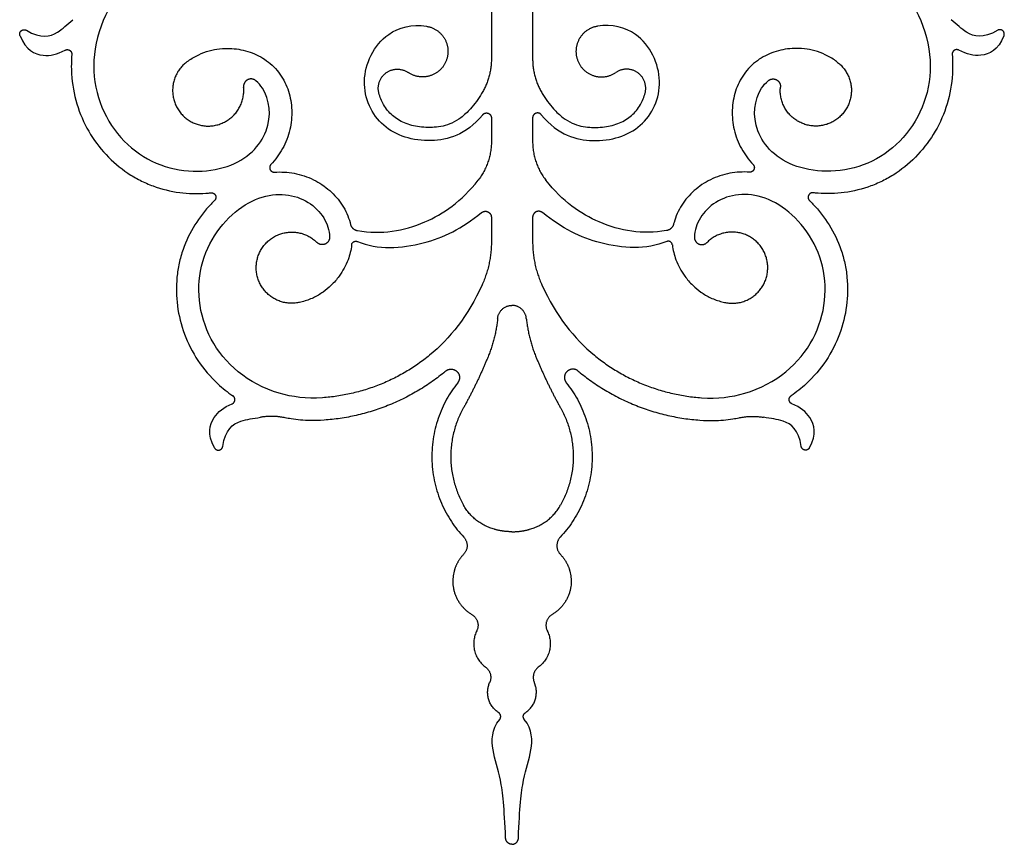
# Model space of a CAD drawing. Units: millimetres. Extents: x -89 to 94, y -122 to 99.
# Drawn here: x 51 to 70, y -68 to -52 of the extents above; entities that cross this region are included whole.
import ezdxf

# ---------------------------------------------------------------- set-up
doc = ezdxf.new("R2010")
doc.units = ezdxf.units.MM
doc.header["$MEASUREMENT"] = 0
doc.layers.add('Layer 03', color=5, linetype='Continuous')

msp = doc.modelspace()

# ---------------------------------------------------------------- linework, layer by layer
at = {"layer": 'Layer 03'}
for p, q in [((60.488, -50.064), (60.488, -52.388)), ((61.285, -50.064), (61.285, -52.388)), ((60.488, -53.525), (60.488, -53.982)), ((61.285, -53.525), (61.285, -53.982)), ((60.488, -55.446), (60.488, -55.922)), ((61.285, -55.446), (61.285, -55.922))]:
    msp.add_line(p, q, dxfattribs=at)
for points, knots in [([(54.441, -50.244), (53.613, -50.651), (52.723, -51.716), (52.777, -53.426), (53.947, -54.594), (55.516, -54.594), (56.279, -53.802), (56.198, -53.091), (55.985, -52.85), (55.937, -52.808)], [0.242684, 0.242684, 0.242684, 0.242684, 1.694501, 3.389003, 5.083504, 6.778006, 8.472507, 10.167009, 10.587986, 10.587986, 10.587986, 10.587986]), ([(67.332, -50.244), (68.159, -50.651), (69.05, -51.716), (68.996, -53.426), (67.826, -54.594), (66.256, -54.594), (65.493, -53.802), (65.575, -53.091), (65.788, -52.85), (65.836, -52.808)], [0.242684, 0.242684, 0.242684, 0.242684, 1.694501, 3.389003, 5.083504, 6.778006, 8.472507, 10.167009, 10.587986, 10.587986, 10.587986, 10.587986]), ([(51.502, -51.833), (51.788, -52), (52.074, -51.936), (52.292, -51.723), (52.398, -51.629)], [0.051029, 0.051029, 0.051029, 0.051029, 0.806774, 1.33171, 1.33171, 1.33171, 1.33171]), ([(60.321, -53.464), (59.988, -53.865), (59.238, -54.059), (58.323, -53.773), (57.879, -52.843), (58.322, -51.873), (58.955, -51.71), (59.236, -51.756)], [0.206267, 0.206267, 0.206267, 0.206267, 1.426646, 2.853292, 4.279938, 5.706584, 6.666557, 6.666557, 6.666557, 6.666557]), ([(61.452, -53.464), (61.785, -53.865), (62.535, -54.059), (63.45, -53.773), (63.893, -52.843), (63.451, -51.873), (62.818, -51.71), (62.536, -51.756)], [0.206267, 0.206267, 0.206267, 0.206267, 1.426646, 2.853292, 4.279938, 5.706584, 6.666557, 6.666557, 6.666557, 6.666557]), ([(70.271, -51.833), (69.984, -52), (69.699, -51.936), (69.48, -51.723), (69.374, -51.629)], [0.051029, 0.051029, 0.051029, 0.051029, 0.806774, 1.33171, 1.33171, 1.33171, 1.33171]), ([(51.38, -51.939), (51.494, -52.219), (51.796, -52.365), (52.096, -52.3), (52.252, -52.217)], [0.045024, 0.045024, 0.045024, 0.045024, 0.784135, 1.385363, 1.385363, 1.385363, 1.385363]), ([(70.393, -51.939), (70.278, -52.219), (69.976, -52.365), (69.677, -52.3), (69.52, -52.217)], [0.045024, 0.045024, 0.045024, 0.045024, 0.784135, 1.385363, 1.385363, 1.385363, 1.385363]), ([(52.381, -52.302), (52.37, -52.426), (52.366, -52.749), (52.456, -53.258), (52.687, -53.791), (53.026, -54.246), (53.38, -54.549), (53.697, -54.735), (54.027, -54.88), (54.456, -54.983), (54.836, -54.995), (55.036, -54.976), (55.068, -54.972)], [4.310467, 4.310467, 4.310467, 4.310467, 4.73788, 5.417437, 6.078091, 6.722465, 7.356142, 7.67081, 7.98458, 8.594325, 9.178006, 9.286774, 9.286774, 9.286774, 9.286774]), ([(54.593, -52.453), (54.606, -52.443), (54.682, -52.387), (54.826, -52.301), (55.031, -52.225), (55.246, -52.185), (55.513, -52.178), (55.83, -52.238), (56.157, -52.406), (56.419, -52.67), (56.557, -52.949), (56.615, -53.19), (56.641, -53.439), (56.61, -53.76), (56.469, -54.123), (56.314, -54.334), (56.227, -54.426)], [-15.289759, -15.289759, -15.289759, -15.289759, -15.233108, -14.966503, -14.716263, -14.483791, -14.21414, -13.800142, -13.38553, -12.963243, -12.53817, -12.326688, -12.113862, -11.67861, -11.225083, -10.787479, -10.787479, -10.787479, -10.787479]), ([(67.179, -52.453), (67.166, -52.443), (67.091, -52.387), (66.947, -52.301), (66.742, -52.225), (66.526, -52.185), (66.259, -52.178), (65.942, -52.238), (65.615, -52.406), (65.353, -52.67), (65.216, -52.949), (65.158, -53.19), (65.132, -53.439), (65.163, -53.76), (65.304, -54.123), (65.458, -54.334), (65.545, -54.426)], [-15.289759, -15.289759, -15.289759, -15.289759, -15.233108, -14.966503, -14.716263, -14.483791, -14.21414, -13.800142, -13.38553, -12.963243, -12.53817, -12.326688, -12.113862, -11.67861, -11.225083, -10.787479, -10.787479, -10.787479, -10.787479]), ([(69.392, -52.302), (69.402, -52.426), (69.407, -52.749), (69.317, -53.258), (69.085, -53.791), (68.746, -54.246), (68.392, -54.549), (68.076, -54.735), (67.745, -54.88), (67.317, -54.983), (66.937, -54.995), (66.736, -54.976), (66.705, -54.972)], [4.310467, 4.310467, 4.310467, 4.310467, 4.73788, 5.417437, 6.078091, 6.722465, 7.356142, 7.67081, 7.98458, 8.594325, 9.178006, 9.286774, 9.286774, 9.286774, 9.286774]), ([(60.3, -53.055), (60.236, -53.16), (60.116, -53.329), (59.916, -53.518), (59.734, -53.628), (59.557, -53.687), (59.4, -53.708), (59.247, -53.712), (59.052, -53.7), (58.81, -53.639), (58.567, -53.49), (58.398, -53.283), (58.332, -53.121), (58.313, -53.041)], [-0.05679, -0.05679, -0.05679, -0.05679, 0.366738, 0.653059, 0.885938, 1.09234, 1.292822, 1.427281, 1.618877, 1.964777, 2.27764, 2.588208, 2.87115, 2.87115, 2.87115, 2.87115]), ([(61.472, -53.055), (61.537, -53.16), (61.656, -53.329), (61.857, -53.518), (62.038, -53.628), (62.216, -53.687), (62.372, -53.708), (62.525, -53.712), (62.72, -53.7), (62.962, -53.639), (63.206, -53.49), (63.375, -53.283), (63.44, -53.121), (63.46, -53.041)], [-0.05679, -0.05679, -0.05679, -0.05679, 0.366738, 0.653059, 0.885938, 1.09234, 1.292822, 1.427281, 1.618877, 1.964777, 2.27764, 2.588208, 2.87115, 2.87115, 2.87115, 2.87115]), ([(56.297, -54.573), (56.424, -54.565), (56.684, -54.579), (57.054, -54.701), (57.322, -54.881), (57.498, -55.059), (57.647, -55.257), (57.728, -55.436), (57.761, -55.565), (57.763, -55.574)], [10.787479, 10.787479, 10.787479, 10.787479, 11.225083, 11.67861, 12.113862, 12.326688, 12.53817, 12.963243, 12.994806, 12.994806, 12.994806, 12.994806]), ([(65.476, -54.573), (65.349, -54.565), (65.088, -54.579), (64.719, -54.701), (64.45, -54.881), (64.275, -55.059), (64.126, -55.257), (64.045, -55.436), (64.012, -55.565), (64.01, -55.574)], [10.787479, 10.787479, 10.787479, 10.787479, 11.225083, 11.67861, 12.113862, 12.326688, 12.53817, 12.963243, 12.994806, 12.994806, 12.994806, 12.994806]), ([(57.9, -55.701), (58.369, -55.778), (59.14, -55.662), (59.911, -55.14), (60.232, -54.728)], [0.144085, 0.144085, 0.144085, 0.144085, 1.895193, 3.382006, 3.382006, 3.382006, 3.382006]), ([(63.872, -55.701), (63.403, -55.778), (62.632, -55.662), (61.862, -55.14), (61.541, -54.728)], [0.144085, 0.144085, 0.144085, 0.144085, 1.895193, 3.382006, 3.382006, 3.382006, 3.382006]), ([(57.227, -58.93), (56.915, -58.953), (55.962, -58.825), (54.877, -57.874), (54.718, -56.228), (55.716, -55.016), (56.812, -54.93), (57.309, -55.444), (57.36, -55.762), (57.362, -55.826)], [1.000947, 1.000947, 1.000947, 1.000947, 1.694501, 3.389003, 5.083504, 6.778006, 8.472507, 10.167009, 10.587986, 10.587986, 10.587986, 10.587986]), ([(64.545, -58.93), (64.858, -58.953), (65.811, -58.825), (66.895, -57.874), (67.054, -56.228), (66.057, -55.016), (64.961, -54.93), (64.464, -55.444), (64.413, -55.762), (64.411, -55.826)], [1.000947, 1.000947, 1.000947, 1.000947, 1.694501, 3.389003, 5.083504, 6.778006, 8.472507, 10.167009, 10.587986, 10.587986, 10.587986, 10.587986]), ([(55.138, -55.122), (55.116, -55.144), (54.974, -55.287), (54.741, -55.588), (54.548, -55.984), (54.45, -56.331), (54.393, -56.694), (54.402, -57.16), (54.538, -57.711), (54.803, -58.228), (55.139, -58.621), (55.391, -58.822), (55.494, -58.893)], [-9.286774, -9.286774, -9.286774, -9.286774, -9.178006, -8.594325, -7.98458, -7.67081, -7.356142, -6.722465, -6.078091, -5.417437, -4.73788, -4.310467, -4.310467, -4.310467, -4.310467]), ([(66.634, -55.122), (66.657, -55.144), (66.799, -55.287), (67.032, -55.588), (67.224, -55.984), (67.322, -56.331), (67.379, -56.694), (67.37, -57.16), (67.234, -57.711), (66.97, -58.228), (66.633, -58.621), (66.381, -58.822), (66.279, -58.893)], [-9.286774, -9.286774, -9.286774, -9.286774, -9.178006, -8.594325, -7.98458, -7.67081, -7.356142, -6.722465, -6.078091, -5.417437, -4.73788, -4.310467, -4.310467, -4.310467, -4.310467]), ([(57.898, -55.913), (58.288, -56.074), (59.192, -56.021), (59.918, -55.662), (60.298, -55.355)], [0.155813, 0.155813, 0.155813, 0.155813, 1.728771, 3.213213, 3.213213, 3.213213, 3.213213]), ([(63.875, -55.913), (63.485, -56.074), (62.58, -56.021), (61.855, -55.662), (61.475, -55.355)], [0.155813, 0.155813, 0.155813, 0.155813, 1.728771, 3.213213, 3.213213, 3.213213, 3.213213]), ([(57.788, -55.978), (57.776, -56.076), (57.724, -56.29), (57.579, -56.553), (57.404, -56.755), (57.236, -56.896), (57.047, -57.006), (56.89, -57.063), (56.799, -57.085), (56.783, -57.088)], [13.461452, 13.461452, 13.461452, 13.461452, 13.800142, 14.21414, 14.483791, 14.716263, 14.966503, 15.233108, 15.289759, 15.289759, 15.289759, 15.289759]), ([(63.985, -55.978), (63.996, -56.076), (64.049, -56.29), (64.193, -56.553), (64.368, -56.755), (64.536, -56.896), (64.725, -57.006), (64.883, -57.063), (64.974, -57.085), (64.99, -57.088)], [13.461452, 13.461452, 13.461452, 13.461452, 13.800142, 14.21414, 14.483791, 14.716263, 14.966503, 15.233108, 15.289759, 15.289759, 15.289759, 15.289759]), ([(55.138, -59.897), (54.995, -59.631), (55.074, -59.304), (55.314, -59.115), (55.478, -59.047)], [0.045024, 0.045024, 0.045024, 0.045024, 0.784135, 1.385363, 1.385363, 1.385363, 1.385363]), ([(66.634, -59.897), (66.778, -59.631), (66.699, -59.304), (66.458, -59.115), (66.295, -59.047)], [0.045024, 0.045024, 0.045024, 0.045024, 0.784135, 1.385363, 1.385363, 1.385363, 1.385363]), ([(55.297, -59.87), (55.35, -59.543), (55.582, -59.363), (55.885, -59.33), (56.024, -59.307)], [0.051029, 0.051029, 0.051029, 0.051029, 0.806774, 1.33171, 1.33171, 1.33171, 1.33171]), ([(57.256, -59.363), (57.166, -59.369), (56.953, -59.375), (56.7, -59.353), (56.54, -59.324), (56.5, -59.316)], [2.1785991, 2.1785991, 2.1785991, 2.1785991, 2.4895775, 2.9102849, 3.0503393, 3.0503393, 3.0503393, 3.0503393]), ([(64.516, -59.363), (64.607, -59.369), (64.819, -59.375), (65.072, -59.353), (65.233, -59.324), (65.273, -59.316)], [2.1785991, 2.1785991, 2.1785991, 2.1785991, 2.4895775, 2.9102849, 3.0503393, 3.0503393, 3.0503393, 3.0503393]), ([(66.475, -59.87), (66.422, -59.543), (66.191, -59.363), (65.888, -59.33), (65.748, -59.307)], [0.051029, 0.051029, 0.051029, 0.051029, 0.806774, 1.33171, 1.33171, 1.33171, 1.33171]), ([(60.763, -67.434), (60.738, -66.843), (60.681, -66.246), (60.496, -65.789), (60.488, -65.337), (60.649, -65.14)], [-2.888529, -2.888529, -2.888529, -2.888529, -1.925686, -0.962843, -0.116324, -0.116324, -0.116324, -0.116324]), ([(61.01, -67.434), (61.034, -66.843), (61.092, -66.246), (61.277, -65.789), (61.284, -65.337), (61.124, -65.14)], [-2.888529, -2.888529, -2.888529, -2.888529, -1.925686, -0.962843, -0.116324, -0.116324, -0.116324, -0.116324])]:
    msp.add_open_spline(points, degree=3, knots=knots, dxfattribs=at)
for points, weights, knots in [([(51.38, -51.939), (51.357, -51.883), (51.403, -51.843), (51.449, -51.803), (51.502, -51.833)], [1, 0.81284624203, 1, 0.81284624203, 1], [0, 0, 0, 0.1215684, 0.1215684, 0.2431368, 0.2431368, 0.2431368]), ([(59.236, -51.756), (59.47, -51.794), (59.586, -52), (59.702, -52.205), (59.614, -52.425), (59.527, -52.644), (59.301, -52.713), (59.075, -52.782), (58.88, -52.649)], [1, 0.901614790286, 1, 0.901614790286, 1, 0.901614790286, 1, 0.901614790286, 1], [3.547369, 3.547369, 3.547369, 4.052452, 4.052452, 4.557535, 4.557535, 5.062619, 5.062619, 5.567702, 5.567702, 5.567702]), ([(62.536, -51.756), (62.303, -51.794), (62.187, -52), (62.07, -52.205), (62.158, -52.425), (62.246, -52.644), (62.472, -52.713), (62.698, -52.782), (62.893, -52.649)], [1, 0.901614790286, 1, 0.901614790286, 1, 0.901614790286, 1, 0.901614790286, 1], [3.547369, 3.547369, 3.547369, 4.052452, 4.052452, 4.557535, 4.557535, 5.062619, 5.062619, 5.567702, 5.567702, 5.567702]), ([(70.393, -51.939), (70.416, -51.883), (70.37, -51.843), (70.324, -51.803), (70.271, -51.833)], [1, 0.81284624203, 1, 0.81284624203, 1], [0, 0, 0, 0.1215684, 0.1215684, 0.2431368, 0.2431368, 0.2431368]), ([(52.252, -52.217), (52.298, -52.193), (52.342, -52.222), (52.385, -52.25), (52.381, -52.302)], [1, 0.860013356362, 1, 0.860013356362, 1], [0, 0, 0, 0.1080756, 0.1080756, 0.2161513, 0.2161513, 0.2161513]), ([(69.52, -52.217), (69.474, -52.193), (69.431, -52.222), (69.387, -52.25), (69.392, -52.302)], [1, 0.860013356362, 1, 0.860013356362, 1], [0, 0, 0, 0.1080756, 0.1080756, 0.2161513, 0.2161513, 0.2161513]), ([(54.593, -52.453), (54.284, -52.694), (54.334, -53.083), (54.383, -53.472), (54.743, -53.627), (55.104, -53.782), (55.42, -53.551), (55.737, -53.321), (55.7, -52.93)], [1, 0.86864680914, 1, 0.86864680914, 1, 0.86864680914, 1, 0.86864680914, 1], [4.953485, 4.953485, 4.953485, 5.770762, 5.770762, 6.588038, 6.588038, 7.405315, 7.405315, 8.222591, 8.222591, 8.222591]), ([(67.179, -52.453), (67.489, -52.694), (67.439, -53.083), (67.389, -53.472), (67.029, -53.627), (66.669, -53.782), (66.352, -53.551), (66.035, -53.321), (66.073, -52.93)], [1, 0.86864680914, 1, 0.86864680914, 1, 0.86864680914, 1, 0.86864680914, 1], [4.953485, 4.953485, 4.953485, 5.770762, 5.770762, 6.588038, 6.588038, 7.405315, 7.405315, 8.222591, 8.222591, 8.222591]), ([(58.313, -53.041), (58.253, -52.795), (58.462, -52.65), (58.67, -52.506), (58.88, -52.649)], [1, 0.824280137967, 1, 0.824280137967, 1], [0, 0, 0, 0.509868, 0.509868, 1.019735, 1.019735, 1.019735]), ([(63.46, -53.041), (63.52, -52.795), (63.311, -52.65), (63.102, -52.506), (62.893, -52.649)], [1, 0.824280137967, 1, 0.824280137967, 1], [0, 0, 0, 0.509868, 0.509868, 1.019735, 1.019735, 1.019735]), ([(55.937, -52.808), (55.863, -52.745), (55.777, -52.789), (55.691, -52.834), (55.7, -52.93)], [1, 0.827995583274, 1, 0.827995583274, 1], [0, 0, 0, 0.195631, 0.195631, 0.3912619, 0.3912619, 0.3912619]), ([(65.836, -52.808), (65.909, -52.745), (65.996, -52.789), (66.082, -52.834), (66.073, -52.93)], [1, 0.827995583274, 1, 0.827995583274, 1], [0, 0, 0, 0.195631, 0.195631, 0.3912619, 0.3912619, 0.3912619]), ([(60.321, -53.464), (60.363, -53.413), (60.425, -53.436), (60.488, -53.458), (60.488, -53.525)], [1, 0.818400860417, 1, 0.818400860417, 1], [0, 0, 0, 0.1327512, 0.1327512, 0.2655025, 0.2655025, 0.2655025]), ([(61.452, -53.464), (61.41, -53.413), (61.347, -53.436), (61.285, -53.458), (61.285, -53.525)], [1, 0.818400860417, 1, 0.818400860417, 1], [0, 0, 0, 0.1327512, 0.1327512, 0.2655025, 0.2655025, 0.2655025]), ([(56.227, -54.426), (56.187, -54.47), (56.212, -54.523), (56.237, -54.577), (56.297, -54.573)], [1, 0.82648782878, 1, 0.82648782878, 1], [0, 0, 0, 0.1195913, 0.1195913, 0.2391825, 0.2391825, 0.2391825]), ([(65.545, -54.426), (65.586, -54.47), (65.561, -54.523), (65.535, -54.577), (65.476, -54.573)], [1, 0.82648782878, 1, 0.82648782878, 1], [0, 0, 0, 0.1195913, 0.1195913, 0.2391825, 0.2391825, 0.2391825]), ([(55.068, -54.972), (55.13, -54.965), (55.157, -55.022), (55.183, -55.078), (55.138, -55.122)], [1, 0.813242295676, 1, 0.813242295676, 1], [0, 0, 0, 0.1242188, 0.1242188, 0.2484376, 0.2484376, 0.2484376]), ([(66.705, -54.972), (66.643, -54.965), (66.616, -55.022), (66.589, -55.078), (66.634, -55.122)], [1, 0.813242295676, 1, 0.813242295676, 1], [0, 0, 0, 0.1242188, 0.1242188, 0.2484376, 0.2484376, 0.2484376]), ([(60.298, -55.355), (60.355, -55.308), (60.421, -55.34), (60.488, -55.372), (60.488, -55.446)], [1, 0.845858707435, 1, 0.845858707435, 1], [0, 0, 0, 0.1506573, 0.1506573, 0.3013146, 0.3013146, 0.3013146]), ([(61.475, -55.355), (61.418, -55.308), (61.351, -55.34), (61.285, -55.372), (61.285, -55.446)], [1, 0.845858707435, 1, 0.845858707435, 1], [0, 0, 0, 0.1506573, 0.1506573, 0.3013146, 0.3013146, 0.3013146]), ([(56.783, -57.088), (56.4, -57.175), (56.131, -56.889), (55.862, -56.604), (55.971, -56.227), (56.08, -55.85), (56.46, -55.752), (56.839, -55.654), (57.117, -55.931)], [1, 0.86864680914, 1, 0.86864680914, 1, 0.86864680914, 1, 0.86864680914, 1], [4.953485, 4.953485, 4.953485, 5.770762, 5.770762, 6.588038, 6.588038, 7.405315, 7.405315, 8.222591, 8.222591, 8.222591]), ([(64.99, -57.088), (65.373, -57.175), (65.641, -56.889), (65.91, -56.604), (65.801, -56.227), (65.692, -55.85), (65.313, -55.752), (64.933, -55.654), (64.655, -55.931)], [1, 0.86864680914, 1, 0.86864680914, 1, 0.86864680914, 1, 0.86864680914, 1], [4.953485, 4.953485, 4.953485, 5.770762, 5.770762, 6.588038, 6.588038, 7.405315, 7.405315, 8.222591, 8.222591, 8.222591]), ([(57.362, -55.826), (57.364, -55.923), (57.275, -55.961), (57.186, -55.999), (57.117, -55.931)], [1, 0.827995583274, 1, 0.827995583274, 1], [0, 0, 0, 0.195631, 0.195631, 0.3912619, 0.3912619, 0.3912619]), ([(57.788, -55.978), (57.792, -55.938), (57.827, -55.918), (57.861, -55.898), (57.898, -55.913)], [1, 0.895213290212, 1, 0.895213290212, 1], [0, 0, 0, 0.0850876, 0.0850876, 0.1701752, 0.1701752, 0.1701752]), ([(63.985, -55.978), (63.98, -55.938), (63.946, -55.918), (63.911, -55.898), (63.875, -55.913)], [1, 0.895213290212, 1, 0.895213290212, 1], [0, 0, 0, 0.0850876, 0.0850876, 0.1701752, 0.1701752, 0.1701752]), ([(64.411, -55.826), (64.408, -55.923), (64.498, -55.961), (64.587, -55.999), (64.655, -55.931)], [1, 0.827995583274, 1, 0.827995583274, 1], [0, 0, 0, 0.195631, 0.195631, 0.3912619, 0.3912619, 0.3912619]), ([(59.605, -58.415), (59.718, -58.321), (59.823, -58.423), (59.929, -58.526), (59.837, -58.641)], [1, 0.741368343376, 1, 0.741368343376, 1], [0, 0, 0, 0.2741812, 0.2741812, 0.5483624, 0.5483624, 0.5483624]), ([(62.167, -58.415), (62.054, -58.321), (61.949, -58.423), (61.844, -58.526), (61.936, -58.641)], [1, 0.741368343376, 1, 0.741368343376, 1], [0, 0, 0, 0.2741812, 0.2741812, 0.5483624, 0.5483624, 0.5483624]), ([(55.478, -59.047), (55.526, -59.026), (55.531, -58.974), (55.537, -58.922), (55.494, -58.893)], [1, 0.860013356362, 1, 0.860013356362, 1], [0, 0, 0, 0.1080756, 0.1080756, 0.2161513, 0.2161513, 0.2161513]), ([(66.295, -59.047), (66.247, -59.026), (66.241, -58.974), (66.236, -58.922), (66.279, -58.893)], [1, 0.860013356362, 1, 0.860013356362, 1], [0, 0, 0, 0.1080756, 0.1080756, 0.2161513, 0.2161513, 0.2161513]), ([(55.138, -59.897), (55.167, -59.951), (55.227, -59.94), (55.288, -59.93), (55.297, -59.87)], [1, 0.81284624203, 1, 0.81284624203, 1], [0, 0, 0, 0.1215684, 0.1215684, 0.2431368, 0.2431368, 0.2431368]), ([(66.634, -59.897), (66.605, -59.951), (66.545, -59.94), (66.485, -59.93), (66.475, -59.87)], [1, 0.81284624203, 1, 0.81284624203, 1], [0, 0, 0, 0.1215684, 0.1215684, 0.2431368, 0.2431368, 0.2431368]), ([(59.951, -61.954), (59.811, -62.099), (59.764, -62.295), (59.632, -62.834), (60.111, -63.114)], [0.867880260021, 0.899358646308, 1, 0.764416354412, 0.90780805208], [1.944348, 1.944348, 1.944348, 2.347695, 2.347695, 3.29186, 3.29186, 3.29186]), ([(61.821, -61.954), (61.961, -62.099), (62.009, -62.295), (62.14, -62.834), (61.662, -63.114)], [0.867880260021, 0.899358646308, 1, 0.764416354412, 0.90780805208], [1.944348, 1.944348, 1.944348, 2.347695, 2.347695, 3.29186, 3.29186, 3.29186]), ([(60.629, -65.012), (60.33, -64.817), (60.437, -64.476), (60.444, -64.451), (60.455, -64.427)], [0.91165674596, 0.761308936079, 1, 0.977099359735, 0.957779815179], [-2.974905, -2.974905, -2.974905, -2.1136526, -2.1136526, -2.0310218, -2.0310218, -2.0310218]), ([(61.144, -65.012), (61.442, -64.817), (61.336, -64.476), (61.328, -64.451), (61.317, -64.427)], [0.91165674596, 0.761308936079, 1, 0.977099359735, 0.957779815179], [-2.974905, -2.974905, -2.974905, -2.1136526, -2.1136526, -2.0310218, -2.0310218, -2.0310218]), ([(60.649, -65.14), (60.673, -65.11), (60.667, -65.071), (60.661, -65.033), (60.629, -65.012)], [1, 0.913435511627, 1, 0.913435511627, 1], [0, 0, 0, 0.0838299, 0.0838299, 0.1676597, 0.1676597, 0.1676597]), ([(61.124, -65.14), (61.099, -65.11), (61.105, -65.071), (61.111, -65.033), (61.144, -65.012)], [1, 0.913435511627, 1, 0.913435511627, 1], [0, 0, 0, 0.0838299, 0.0838299, 0.1676597, 0.1676597, 0.1676597])]:
    msp.add_rational_spline(points, weights, degree=2, knots=knots, dxfattribs=at)
for points, weights in [([(60.488, -52.388), (60.488, -52.748), (60.3, -53.055)], [1, 0.962582926109, 1]), ([(61.285, -52.388), (61.285, -52.748), (61.472, -53.055)], [1, 0.962582926109, 1]), ([(60.488, -53.982), (60.488, -54.399), (60.232, -54.728)], [1, 0.945710839416, 1]), ([(61.285, -53.982), (61.285, -54.399), (61.541, -54.728)], [1, 0.945710839416, 1]), ([(57.763, -55.574), (57.789, -55.683), (57.9, -55.701)], [1, 0.833720046863, 1]), ([(64.01, -55.574), (63.983, -55.683), (63.872, -55.701)], [1, 0.833720046863, 1]), ([(60.488, -55.922), (60.488, -56.356), (60.307, -56.751)], [1, 0.97707139967, 1]), ([(61.285, -55.922), (61.285, -56.356), (61.465, -56.751)], [1, 0.97707139967, 1]), ([(60.609, -57.396), (60.635, -57.146), (60.886, -57.146)], [1, 0.742321842572, 1]), ([(61.163, -57.396), (61.138, -57.146), (60.886, -57.146)], [1, 0.742321842572, 1]), ([(60.609, -57.396), (60.57, -57.781), (60.423, -58.139)], [1, 0.989779492846, 1]), ([(61.163, -57.396), (61.203, -57.781), (61.349, -58.139)], [1, 0.989779492846, 1]), ([(59.293, -58.11), (58.389, -58.846), (57.227, -58.93)], [1, 0.953811968214, 1]), ([(60.423, -58.139), (60.214, -58.65), (59.945, -59.132)], [1, 0.998195780864, 1]), ([(61.349, -58.139), (61.559, -58.65), (61.828, -59.132)], [1, 0.998195780864, 1]), ([(62.479, -58.11), (63.383, -58.846), (64.545, -58.93)], [1, 0.953811968214, 1]), ([(59.567, -58.447), (58.557, -59.268), (57.259, -59.362)], [1, 0.953811968214, 1]), ([(62.206, -58.447), (63.216, -59.268), (64.514, -59.362)], [1, 0.953811968214, 1]), ([(59.837, -58.641), (58.604, -60.182), (59.953, -61.621)], [1, 0.755884926479, 1]), ([(61.936, -58.641), (63.168, -60.182), (61.819, -61.621)], [1, 0.755884926479, 1]), ([(59.945, -59.132), (59.422, -60.07), (59.951, -61.005)], [1, 0.871927636887, 1]), ([(61.828, -59.132), (62.35, -60.07), (61.822, -61.005)], [1, 0.871927636887, 1]), ([(56.5, -59.316), (56.263, -59.268), (56.024, -59.307)], [1, 0.983807343112, 1]), ([(65.273, -59.316), (65.51, -59.268), (65.748, -59.307)], [1, 0.983807343112, 1]), ([(60.546, -61.47), (60.152, -61.361), (59.951, -61.005)], [1, 0.923933734372, 1]), ([(61.227, -61.47), (61.62, -61.361), (61.822, -61.005)], [1, 0.923933734372, 1]), ([(59.953, -61.621), (60.11, -61.789), (59.951, -61.954)], [1, 0.724898404359, 1]), ([(60.886, -61.517), (60.713, -61.517), (60.546, -61.47)], [1, 0.990847574849, 1]), ([(60.886, -61.517), (61.06, -61.517), (61.227, -61.47)], [1, 0.990847574849, 1]), ([(61.819, -61.621), (61.662, -61.789), (61.821, -61.954)], [1, 0.724898404359, 1]), ([(60.111, -63.114), (60.304, -63.228), (60.205, -63.429)], [1, 0.732467131449, 1]), ([(61.662, -63.114), (61.468, -63.228), (61.567, -63.429)], [1, 0.732467131449, 1]), ([(60.205, -63.429), (59.996, -63.854), (60.377, -64.134)], [1, 0.766650729867, 1]), ([(61.567, -63.429), (61.777, -63.854), (61.395, -64.134)], [1, 0.766650729867, 1]), ([(60.377, -64.134), (60.534, -64.249), (60.455, -64.427)], [1, 0.779808136827, 1]), ([(61.395, -64.134), (61.239, -64.249), (61.317, -64.427)], [1, 0.779808136827, 1]), ([(60.886, -67.552), (60.768, -67.552), (60.763, -67.434)], [1, 0.721675323365, 1]), ([(60.886, -67.552), (61.005, -67.552), (61.01, -67.434)], [1, 0.721675323365, 1])]:
    msp.add_rational_spline(points, weights, degree=2, dxfattribs=at)
for points, degree in [([(60.307, -56.751), (60.036, -57.344), (59.682, -57.794), (59.293, -58.11)], 3), ([(61.465, -56.751), (61.737, -57.344), (62.091, -57.794), (62.479, -58.11)], 3), ([(59.605, -58.415), (59.593, -58.426), (59.58, -58.436), (59.567, -58.447)], 3), ([(62.167, -58.415), (62.18, -58.426), (62.193, -58.436), (62.206, -58.447)], 3), ([(57.256, -59.363), (57.257, -59.363), (57.257, -59.363), (57.258, -59.362), (57.258, -59.362), (57.259, -59.362)], 5), ([(64.516, -59.363), (64.516, -59.363), (64.516, -59.363), (64.515, -59.362), (64.514, -59.362), (64.514, -59.362)], 5)]:
    msp.add_open_spline(points, degree=degree, dxfattribs=at)

doc.saveas('drawing.dxf')
